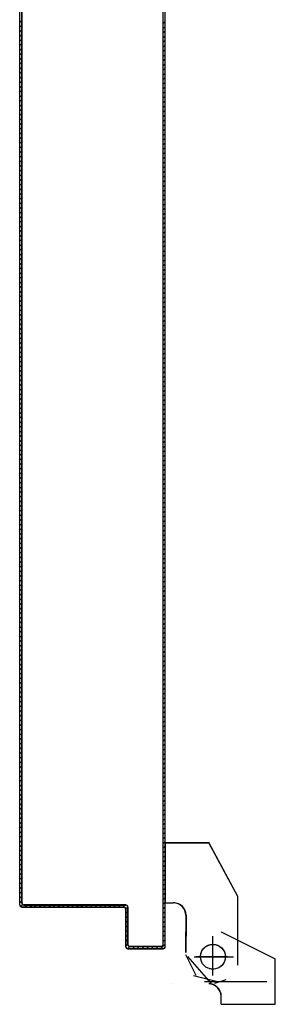
# Model space of a CAD drawing. Extents: x -2330 to 1370, y -1744 to 749.
# Drawn here: x 1182 to 1183, y -1722 to -1720 of the extents above; entities that cross this region are included whole.
import ezdxf

# ---------------------------------------------------------------- set-up
doc = ezdxf.new("R2010")
doc.units = 0
doc.header["$LTSCALE"] = 1.5
doc.header["$MEASUREMENT"] = 0
doc.linetypes.add('LINEA-PUNTO', pattern=[1, 0.5, -0.25, 0, -0.25])
doc.linetypes.add('TRATTEGGIATA', pattern=[0.2, 0.1, -0.1])
doc.layers.add('ANTIPANICO', color=10, linetype='CONTINUOUS')

msp = doc.modelspace()

# ---------------------------------------------------------------- linework, layer by layer
at = {"layer": 'ANTIPANICO'}
for p, q in [((1182.2783, -1721.8459, 1), (1182.2783, -1717.2514, 1)), ((1182.2828, -1721.8509, 1), (1182.2828, -1717.2464, 1)), ((1181.9328, -1721.4809, 1), (1181.9328, -1717.3464, 1)), ((1181.9378, -1717.3514, 1), (1181.9378, -1721.7459, 1)), ((1181.9333, -1721.4809, 1), (1181.9333, -1718.12, 1)), ((1181.9383, -1721.7459, 1), (1181.9383, -1718.12, 1)), ((1181.9378, -1721.7459, 1), (1181.9378, -1718.6226, 1)), ((1181.9333, -1719.6241, 1), (1181.9379, -1719.6195, 1)), ((1182.2828, -1719.6226, 1), (1182.2784, -1719.6271, 1)), ((1181.9379, -1719.6308, 1), (1181.9333, -1719.6354, 1)), ((1181.9333, -1719.6465, 1), (1181.9379, -1719.642, 1)), ((1182.2784, -1719.6382, 1), (1182.2828, -1719.6337, 1)), ((1182.2828, -1719.6451, 1), (1182.2784, -1719.6496, 1)), ((1181.9379, -1719.6533, 1), (1181.9333, -1719.6579, 1)), ((1181.9333, -1719.669, 1), (1181.9379, -1719.6644, 1)), ((1181.9379, -1719.6756, 1), (1181.9333, -1719.6801, 1)), ((1182.2784, -1719.6607, 1), (1182.2828, -1719.6562, 1)), ((1182.2828, -1719.6676, 1), (1182.2784, -1719.672, 1)), ((1181.9333, -1719.6915, 1), (1181.9379, -1719.6869, 1)), ((1181.9379, -1719.698, 1), (1181.9333, -1719.7026, 1)), ((1182.2828, -1719.6898, 1), (1182.2783, -1719.6944, 1)), ((1182.2784, -1719.6832, 1), (1182.2828, -1719.6787, 1)), ((1181.9333, -1719.714, 1), (1181.9379, -1719.7094, 1)), ((1181.9379, -1719.7205, 1), (1181.9333, -1719.7251, 1)), ((1182.2783, -1719.7057, 1), (1182.2827, -1719.7013, 1)), ((1182.2827, -1719.7124, 1), (1182.2783, -1719.7169, 1)), ((1182.2783, -1719.7282, 1), (1182.2827, -1719.7237, 1)), ((1181.9333, -1719.7364, 1), (1181.9379, -1719.7319, 1)), ((1181.9379, -1719.743, 1), (1181.9333, -1719.7476, 1)), ((1182.2827, -1719.7349, 1), (1182.2783, -1719.7393, 1)), ((1182.2783, -1719.7507, 1), (1182.2827, -1719.7462, 1)), ((1181.9333, -1719.7589, 1), (1181.9379, -1719.7543, 1)), ((1181.9379, -1719.7655, 1), (1181.9333, -1719.77, 1)), ((1182.2827, -1719.7573, 1), (1182.2783, -1719.7618, 1)), ((1182.2783, -1719.773, 1), (1182.2827, -1719.7685, 1)), ((1181.9333, -1719.7812, 1), (1181.9379, -1719.7766, 1)), ((1181.9379, -1719.7879, 1), (1181.9333, -1719.7925, 1)), ((1182.2827, -1719.7798, 1), (1182.2783, -1719.7843, 1)), ((1182.2783, -1719.7954, 1), (1182.2827, -1719.791, 1)), ((1181.9333, -1719.8037, 1), (1181.9379, -1719.7991, 1)), ((1181.9379, -1719.8104, 1), (1181.9333, -1719.815, 1)), ((1182.2827, -1719.8023, 1), (1182.2783, -1719.8068, 1)), ((1182.2783, -1719.8179, 1), (1182.2827, -1719.8134, 1)), ((1181.9333, -1719.8261, 1), (1181.9379, -1719.8216, 1)), ((1181.9379, -1719.8329, 1), (1181.9333, -1719.8375, 1)), ((1182.2827, -1719.8248, 1), (1182.2783, -1719.8292, 1)), ((1182.2783, -1719.8404, 1), (1182.2827, -1719.8359, 1)), ((1181.9333, -1719.8486, 1), (1181.9379, -1719.844, 1)), ((1181.9379, -1719.8552, 1), (1181.9333, -1719.8597, 1)), ((1182.2827, -1719.8472, 1), (1182.2783, -1719.8517, 1)), ((1182.2783, -1719.8629, 1), (1182.2827, -1719.8584, 1)), ((1181.9333, -1719.8711, 1), (1181.9379, -1719.8665, 1)), ((1181.9379, -1719.8776, 1), (1181.9333, -1719.8822, 1)), ((1181.9333, -1719.8935, 1), (1181.9379, -1719.889, 1)), ((1182.2828, -1719.8695, 1), (1182.2783, -1719.874, 1)), ((1182.2783, -1719.8853, 1), (1182.2828, -1719.8809, 1)), ((1181.9379, -1719.9001, 1), (1181.9333, -1719.9047, 1)), ((1181.9333, -1719.916, 1), (1181.9379, -1719.9114, 1)), ((1182.2828, -1719.892, 1), (1182.2783, -1719.8965, 1)), ((1182.2783, -1719.9078, 1), (1182.2828, -1719.9033, 1)), ((1181.9379, -1719.9226, 1), (1181.9333, -1719.9272, 1)), ((1181.9333, -1719.9383, 1), (1181.9379, -1719.9337, 1)), ((1182.2828, -1719.9145, 1), (1182.2783, -1719.9189, 1)), ((1182.2783, -1719.9303, 1), (1182.2828, -1719.9258, 1)), ((1182.2828, -1719.9369, 1), (1182.2783, -1719.9414, 1)), ((1181.9379, -1719.9451, 1), (1181.9333, -1719.9496, 1)), ((1181.9333, -1719.9608, 1), (1181.9379, -1719.9562, 1)), ((1182.2783, -1719.9525, 1), (1182.2828, -1719.9481, 1)), ((1182.2828, -1719.9594, 1), (1182.2783, -1719.9639, 1)), ((1181.9379, -1719.9675, 1), (1181.9333, -1719.9721, 1)), ((1181.9333, -1719.9832, 1), (1181.9379, -1719.9787, 1)), ((1182.2783, -1719.975, 1), (1182.2828, -1719.9705, 1)), ((1182.2828, -1719.9819, 1), (1182.2783, -1719.9864, 1)), ((1181.9379, -1719.99, 1), (1181.9333, -1719.9946, 1)), ((1181.9333, -1720.0057, 1), (1181.9379, -1720.0011, 1)), ((1182.2783, -1719.9975, 1), (1182.2828, -1719.993, 1)), ((1182.2828, -1720.0044, 1), (1182.2783, -1720.0088, 1)), ((1181.9379, -1720.0125, 1), (1181.9333, -1720.0171, 1)), ((1181.9333, -1720.0282, 1), (1181.9379, -1720.0236, 1)), ((1182.2783, -1720.02, 1), (1182.2828, -1720.0155, 1)), ((1182.2828, -1720.0268, 1), (1182.2783, -1720.0313, 1)), ((1181.9379, -1720.0348, 1), (1181.9333, -1720.0393, 1)), ((1181.9333, -1720.0507, 1), (1181.9379, -1720.0461, 1)), ((1182.2783, -1720.0424, 1), (1182.2828, -1720.038, 1)), ((1182.2828, -1720.0491, 1), (1182.2783, -1720.0536, 1)), ((1181.9379, -1720.0572, 1), (1181.9333, -1720.0618, 1)), ((1181.9333, -1720.0731, 1), (1181.9378, -1720.0687, 1)), ((1182.2783, -1720.0649, 1), (1182.2828, -1720.0604, 1)), ((1182.2828, -1720.0716, 1), (1182.2783, -1720.0761, 1)), ((1181.9378, -1720.0798, 1), (1181.9333, -1720.0843, 1)), ((1181.9333, -1720.0956, 1), (1181.9378, -1720.0911, 1)), ((1181.9378, -1720.1023, 1), (1181.9333, -1720.1067, 1)), ((1182.2783, -1720.0874, 1), (1182.2828, -1720.0829, 1)), ((1182.2828, -1720.0941, 1), (1182.2783, -1720.0985, 1)), ((1181.9333, -1720.1179, 1), (1181.9378, -1720.1134, 1)), ((1181.9378, -1720.1247, 1), (1181.9333, -1720.1292, 1)), ((1182.2783, -1720.1099, 1), (1182.2828, -1720.1054, 1)), ((1182.2828, -1720.1165, 1), (1182.2783, -1720.121, 1)), ((1181.9333, -1720.1404, 1), (1181.9378, -1720.1359, 1)), ((1181.9378, -1720.1472, 1), (1181.9333, -1720.1517, 1)), ((1182.2783, -1720.1321, 1), (1182.2828, -1720.1277, 1)), ((1182.2828, -1720.139, 1), (1182.2783, -1720.1435, 1)), ((1182.2783, -1720.1546, 1), (1182.2828, -1720.1501, 1)), ((1181.9333, -1720.1628, 1), (1181.9378, -1720.1584, 1)), ((1181.9378, -1720.1697, 1), (1181.9333, -1720.1742, 1)), ((1182.2828, -1720.1615, 1), (1182.2783, -1720.1659, 1)), ((1182.2783, -1720.1771, 1), (1182.2828, -1720.1726, 1)), ((1181.9333, -1720.1853, 1), (1181.9378, -1720.1808, 1)), ((1181.9378, -1720.1922, 1), (1181.9333, -1720.1966, 1)), ((1182.2828, -1720.1839, 1), (1182.2783, -1720.1884, 1)), ((1182.2783, -1720.1996, 1), (1182.2828, -1720.1951, 1)), ((1181.9333, -1720.2078, 1), (1181.9378, -1720.2033, 1)), ((1181.9378, -1720.2144, 1), (1181.9334, -1720.2189, 1)), ((1182.2828, -1720.2064, 1), (1182.2783, -1720.2109, 1)), ((1182.2783, -1720.222, 1), (1182.2828, -1720.2176, 1)), ((1181.9334, -1720.2303, 1), (1181.9378, -1720.2258, 1)), ((1181.9378, -1720.2369, 1), (1181.9334, -1720.2414, 1)), ((1182.2828, -1720.2287, 1), (1182.2783, -1720.2332, 1)), ((1182.2783, -1720.2445, 1), (1182.2828, -1720.24, 1)), ((1181.9334, -1720.2527, 1), (1181.9378, -1720.2482, 1)), ((1181.9378, -1720.2594, 1), (1181.9334, -1720.2639, 1)), ((1182.2828, -1720.2512, 1), (1182.2783, -1720.2556, 1)), ((1182.2783, -1720.267, 1), (1182.2828, -1720.2625, 1)), ((1181.9334, -1720.2752, 1), (1181.9378, -1720.2707, 1)), ((1181.9378, -1720.2819, 1), (1181.9334, -1720.2863, 1)), ((1181.9334, -1720.2975, 1), (1181.9378, -1720.293, 1)), ((1182.2828, -1720.2736, 1), (1182.2783, -1720.2781, 1)), ((1182.2783, -1720.2895, 1), (1182.2828, -1720.285, 1)), ((1181.9378, -1720.3043, 1), (1181.9334, -1720.3088, 1)), ((1181.9334, -1720.3199, 1), (1181.9378, -1720.3155, 1)), ((1182.2828, -1720.2961, 1), (1182.2783, -1720.3006, 1)), ((1182.2783, -1720.3117, 1), (1182.2828, -1720.3073, 1)), ((1181.9378, -1720.3268, 1), (1181.9334, -1720.3313, 1)), ((1181.9334, -1720.3424, 1), (1181.9378, -1720.3379, 1)), ((1182.2828, -1720.3186, 1), (1182.2783, -1720.3231, 1)), ((1182.2783, -1720.3342, 1), (1182.2828, -1720.3297, 1)), ((1181.9378, -1720.3493, 1), (1181.9334, -1720.3538, 1)), ((1181.9334, -1720.3649, 1), (1181.9378, -1720.3604, 1)), ((1182.2828, -1720.3411, 1), (1182.2783, -1720.3455, 1)), ((1182.2783, -1720.3567, 1), (1182.2828, -1720.3522, 1)), ((1182.2828, -1720.3635, 1), (1182.2783, -1720.368, 1)), ((1181.9378, -1720.3718, 1), (1181.9334, -1720.3762, 1)), ((1181.9334, -1720.3874, 1), (1181.9378, -1720.3829, 1)), ((1182.2783, -1720.3791, 1), (1182.2828, -1720.3747, 1)), ((1182.2828, -1720.386, 1), (1182.2783, -1720.3905, 1)), ((1181.9378, -1720.394, 1), (1181.9334, -1720.3985, 1)), ((1181.9334, -1720.4098, 1), (1181.9378, -1720.4054, 1)), ((1182.2828, -1720.4083, 1), (1182.2782, -1720.4129, 1)), ((1182.2783, -1720.4016, 1), (1182.2828, -1720.3971, 1)), ((1181.9378, -1720.4165, 1), (1181.9334, -1720.421, 1)), ((1181.9334, -1720.4323, 1), (1181.9378, -1720.4278, 1)), ((1182.2782, -1720.4242, 1), (1182.2827, -1720.4197, 1)), ((1182.2827, -1720.4309, 1), (1182.2782, -1720.4353, 1)), ((1181.9378, -1720.439, 1), (1181.9334, -1720.4434, 1)), ((1181.9334, -1720.4548, 1), (1181.9378, -1720.4503, 1)), ((1182.2782, -1720.4467, 1), (1182.2827, -1720.4422, 1)), ((1182.2827, -1720.4533, 1), (1182.2782, -1720.4578, 1)), ((1181.9379, -1720.4614, 1), (1181.9334, -1720.4659, 1)), ((1181.9334, -1720.4771, 1), (1181.9379, -1720.4726, 1)), ((1182.2782, -1720.4691, 1), (1182.2827, -1720.4647, 1)), ((1182.2827, -1720.4758, 1), (1182.2782, -1720.4803, 1)), ((1181.9333, -1720.4996, 1), (1181.9379, -1720.4951, 1)), ((1181.9379, -1720.5064, 1), (1181.9333, -1720.511, 1)), ((1181.9379, -1720.4839, 1), (1181.9334, -1720.4884, 1)), ((1182.2782, -1720.4914, 1), (1182.2827, -1720.4869, 1)), ((1182.2827, -1720.4983, 1), (1182.2782, -1720.5028, 1)), ((1181.9333, -1720.5221, 1), (1181.9379, -1720.5175, 1)), ((1181.9379, -1720.5289, 1), (1181.9333, -1720.5334, 1)), ((1182.2782, -1720.5139, 1), (1182.2827, -1720.5094, 1)), ((1182.2827, -1720.5208, 1), (1182.2782, -1720.5252, 1)), ((1181.9333, -1720.5446, 1), (1181.9379, -1720.54, 1)), ((1181.9379, -1720.5513, 1), (1181.9333, -1720.5559, 1)), ((1182.2782, -1720.5364, 1), (1182.2827, -1720.5319, 1)), ((1182.2827, -1720.5432, 1), (1182.2782, -1720.5477, 1)), ((1181.9333, -1720.5671, 1), (1181.9379, -1720.5625, 1)), ((1181.9379, -1720.5736, 1), (1181.9333, -1720.5782, 1)), ((1182.2782, -1720.5588, 1), (1182.2827, -1720.5544, 1)), ((1182.2827, -1720.5655, 1), (1182.2782, -1720.57, 1)), ((1182.2783, -1720.5813, 1), (1182.2827, -1720.5768, 1)), ((1181.9333, -1720.5895, 1), (1181.9379, -1720.585, 1)), ((1181.9379, -1720.5961, 1), (1181.9333, -1720.6007, 1)), ((1182.2827, -1720.588, 1), (1182.2783, -1720.5924, 1)), ((1182.2783, -1720.6038, 1), (1182.2827, -1720.5993, 1)), ((1181.9333, -1720.612, 1), (1181.9379, -1720.6074, 1)), ((1181.9379, -1720.6186, 1), (1181.9333, -1720.6231, 1)), ((1182.2827, -1720.6104, 1), (1182.2783, -1720.6149, 1)), ((1182.2783, -1720.6263, 1), (1182.2827, -1720.6218, 1)), ((1181.9333, -1720.6345, 1), (1181.9379, -1720.6299, 1)), ((1181.9379, -1720.641, 1), (1181.9333, -1720.6456, 1)), ((1182.2827, -1720.6329, 1), (1182.2783, -1720.6374, 1)), ((1182.2783, -1720.6487, 1), (1182.2827, -1720.6443, 1)), ((1181.9333, -1720.6567, 1), (1181.9379, -1720.6522, 1)), ((1181.9379, -1720.6635, 1), (1181.9333, -1720.6681, 1)), ((1182.2827, -1720.6554, 1), (1182.2783, -1720.6599, 1)), ((1182.2783, -1720.671, 1), (1182.2827, -1720.6665, 1)), ((1181.9333, -1720.6792, 1), (1181.9379, -1720.6746, 1)), ((1181.9379, -1720.686, 1), (1181.9333, -1720.6906, 1)), ((1182.2827, -1720.6779, 1), (1182.2783, -1720.6823, 1)), ((1182.2783, -1720.6935, 1), (1182.2827, -1720.689, 1)), ((1181.9333, -1720.7017, 1), (1181.9379, -1720.6971, 1)), ((1181.9379, -1720.7085, 1), (1181.9333, -1720.713, 1)), ((1181.9333, -1720.7242, 1), (1181.9379, -1720.7196, 1)), ((1182.2827, -1720.7003, 1), (1182.2783, -1720.7048, 1)), ((1182.2783, -1720.716, 1), (1182.2827, -1720.7115, 1)), ((1181.9379, -1720.7309, 1), (1181.9333, -1720.7355, 1)), ((1181.9333, -1720.7466, 1), (1181.9379, -1720.7421, 1)), ((1182.2827, -1720.7228, 1), (1182.2783, -1720.7273, 1)), ((1182.2783, -1720.7384, 1), (1182.2827, -1720.7339, 1)), ((1181.9379, -1720.7532, 1), (1181.9333, -1720.7578, 1)), ((1181.9333, -1720.7691, 1), (1181.9379, -1720.7645, 1)), ((1182.2827, -1720.7451, 1), (1182.2783, -1720.7496, 1)), ((1182.2783, -1720.7609, 1), (1182.2827, -1720.7564, 1)), ((1182.2827, -1720.7676, 1), (1182.2783, -1720.772, 1)), ((1181.9379, -1720.7757, 1), (1181.9333, -1720.7803, 1)), ((1181.9333, -1720.7916, 1), (1181.9379, -1720.787, 1)), ((1182.2783, -1720.7834, 1), (1182.2827, -1720.7789, 1)), ((1182.2827, -1720.79, 1), (1182.2783, -1720.7945, 1)), ((1181.9379, -1720.7982, 1), (1181.9333, -1720.8027, 1)), ((1181.9333, -1720.8141, 1), (1181.9379, -1720.8095, 1)), ((1182.2783, -1720.8058, 1), (1182.2827, -1720.8014, 1)), ((1182.2827, -1720.8125, 1), (1182.2783, -1720.817, 1)), ((1181.9379, -1720.8206, 1), (1181.9333, -1720.8252, 1)), ((1181.9333, -1720.8363, 1), (1181.9379, -1720.8318, 1)), ((1182.2783, -1720.8283, 1), (1182.2827, -1720.8238, 1)), ((1182.2827, -1720.835, 1), (1182.2783, -1720.8395, 1)), ((1181.9379, -1720.8431, 1), (1181.9333, -1720.8477, 1)), ((1181.9333, -1720.8588, 1), (1181.9379, -1720.8542, 1)), ((1182.2783, -1720.8506, 1), (1182.2828, -1720.8461, 1)), ((1182.2828, -1720.8575, 1), (1182.2783, -1720.8619, 1)), ((1181.9379, -1720.8656, 1), (1181.9333, -1720.8701, 1)), ((1181.9333, -1720.8813, 1), (1181.9379, -1720.8767, 1)), ((1182.2783, -1720.8731, 1), (1182.2828, -1720.8686, 1)), ((1182.2828, -1720.8799, 1), (1182.2783, -1720.8844, 1)), ((1181.9379, -1720.888, 1), (1181.9333, -1720.8926, 1)), ((1181.9333, -1720.9038, 1), (1181.9379, -1720.8992, 1)), ((1182.2783, -1720.8955, 1), (1182.2828, -1720.8911, 1)), ((1182.2828, -1720.9024, 1), (1182.2783, -1720.9069, 1)), ((1181.9378, -1720.9104, 1), (1181.9333, -1720.9149, 1)), ((1181.9333, -1720.9262, 1), (1181.9378, -1720.9218, 1)), ((1181.9378, -1720.9329, 1), (1181.9333, -1720.9374, 1)), ((1182.2783, -1720.918, 1), (1182.2828, -1720.9135, 1)), ((1182.2828, -1720.9247, 1), (1182.2783, -1720.9292, 1)), ((1181.9333, -1720.9487, 1), (1181.9378, -1720.9442, 1)), ((1181.9378, -1720.9554, 1), (1181.9333, -1720.9598, 1)), ((1182.2783, -1720.9405, 1), (1182.2828, -1720.936, 1)), ((1182.2828, -1720.9471, 1), (1182.2783, -1720.9516, 1)), ((1181.9333, -1720.9712, 1), (1181.9378, -1720.9667, 1)), ((1181.9378, -1720.9778, 1), (1181.9333, -1720.9823, 1)), ((1182.2783, -1720.963, 1), (1182.2828, -1720.9585, 1)), ((1182.2828, -1720.9696, 1), (1182.2783, -1720.9741, 1)), ((1182.2783, -1720.9854, 1), (1182.2828, -1720.981, 1)), ((1181.9333, -1720.9937, 1), (1181.9378, -1720.9892, 1)), ((1181.9378, -1721.0003, 1), (1181.9333, -1721.0048, 1)), ((1182.2828, -1720.9921, 1), (1182.2783, -1720.9966, 1)), ((1182.2783, -1721.0079, 1), (1182.2828, -1721.0034, 1)), ((1181.9333, -1721.0159, 1), (1181.9378, -1721.0115, 1)), ((1181.9378, -1721.0228, 1), (1181.9333, -1721.0273, 1)), ((1182.2828, -1721.0146, 1), (1182.2783, -1721.019, 1)), ((1182.2783, -1721.0302, 1), (1182.2828, -1721.0257, 1)), ((1181.9333, -1721.0384, 1), (1181.9378, -1721.0339, 1)), ((1181.9378, -1721.0453, 1), (1181.9333, -1721.0497, 1)), ((1182.2828, -1721.037, 1), (1182.2783, -1721.0415, 1)), ((1182.2783, -1721.0527, 1), (1182.2828, -1721.0482, 1)), ((1181.9333, -1721.0609, 1), (1181.9378, -1721.0564, 1)), ((1181.9378, -1721.0677, 1), (1181.9333, -1721.0722, 1)), ((1182.2828, -1721.0595, 1), (1182.2783, -1721.064, 1)), ((1182.2783, -1721.0751, 1), (1182.2828, -1721.0707, 1)), ((1181.9333, -1721.0833, 1), (1181.9378, -1721.0789, 1)), ((1181.9378, -1721.09, 1), (1181.9333, -1721.0945, 1)), ((1182.2828, -1721.082, 1), (1182.2783, -1721.0865, 1)), ((1182.2783, -1721.0976, 1), (1182.2828, -1721.0931, 1)), ((1181.9333, -1721.1058, 1), (1181.9378, -1721.1013, 1)), ((1181.9378, -1721.1125, 1), (1181.9333, -1721.117, 1)), ((1182.2828, -1721.1043, 1), (1182.2783, -1721.1087, 1)), ((1182.2783, -1721.1201, 1), (1182.2828, -1721.1156, 1)), ((1181.9333, -1721.1283, 1), (1181.9378, -1721.1238, 1)), ((1181.9378, -1721.135, 1), (1181.9333, -1721.1394, 1)), ((1181.9333, -1721.1508, 1), (1181.9378, -1721.1463, 1)), ((1182.2828, -1721.1267, 1), (1182.2782, -1721.1313, 1)), ((1182.2782, -1721.1426, 1), (1182.2827, -1721.1382, 1)), ((1181.9378, -1721.1574, 1), (1181.9333, -1721.1619, 1)), ((1181.9333, -1721.1732, 1), (1181.9378, -1721.1688, 1)), ((1182.2827, -1721.1493, 1), (1182.2782, -1721.1538, 1)), ((1182.2782, -1721.1651, 1), (1182.2827, -1721.1606, 1)), ((1181.9378, -1721.1799, 1), (1181.9333, -1721.1844, 1)), ((1181.9334, -1721.1955, 1), (1181.9378, -1721.191, 1)), ((1182.2827, -1721.1718, 1), (1182.2782, -1721.1763, 1)), ((1182.2782, -1721.1876, 1), (1182.2827, -1721.1831, 1)), ((1182.2827, -1721.1943, 1), (1182.2782, -1721.1987, 1)), ((1181.9378, -1721.2024, 1), (1181.9334, -1721.2069, 1)), ((1181.9334, -1721.218, 1), (1181.9378, -1721.2135, 1)), ((1182.2782, -1721.2099, 1), (1182.2827, -1721.2054, 1)), ((1182.2827, -1721.2167, 1), (1182.2782, -1721.2212, 1)), ((1181.9378, -1721.2249, 1), (1181.9334, -1721.2293, 1)), ((1181.9334, -1721.2405, 1), (1181.9378, -1721.236, 1)), ((1182.2782, -1721.2323, 1), (1182.2827, -1721.2279, 1)), ((1182.2827, -1721.2392, 1), (1182.2782, -1721.2437, 1)), ((1181.9378, -1721.2473, 1), (1181.9334, -1721.2518, 1)), ((1181.9334, -1721.2629, 1), (1181.9378, -1721.2585, 1)), ((1182.2782, -1721.2548, 1), (1182.2827, -1721.2503, 1)), ((1182.2827, -1721.2617, 1), (1182.2782, -1721.2662, 1)), ((1181.9378, -1721.2696, 1), (1181.9334, -1721.2741, 1)), ((1181.9334, -1721.2854, 1), (1181.9378, -1721.2809, 1)), ((1182.2782, -1721.2773, 1), (1182.2827, -1721.2728, 1)), ((1182.2827, -1721.284, 1), (1182.2782, -1721.2884, 1)), ((1181.9378, -1721.2921, 1), (1181.9334, -1721.2965, 1)), ((1181.9334, -1721.3079, 1), (1181.9378, -1721.3034, 1)), ((1182.2782, -1721.2998, 1), (1182.2827, -1721.2953, 1)), ((1182.2827, -1721.3064, 1), (1182.2782, -1721.3109, 1)), ((1181.9378, -1721.3145, 1), (1181.9334, -1721.319, 1)), ((1182.2782, -1721.3222, 1), (1182.2827, -1721.3178, 1)), ((1182.2827, -1721.3289, 1), (1182.2782, -1721.3334, 1)), ((1181.9378, -1721.3595, 1), (1181.9334, -1721.364, 1)), ((1182.2782, -1721.3447, 1), (1182.2827, -1721.3402, 1)), ((1182.2827, -1721.3514, 1), (1182.2782, -1721.3558, 1)), ((1181.9334, -1721.3751, 1), (1181.9378, -1721.3706, 1)), ((1181.9378, -1721.382, 1), (1181.9334, -1721.3864, 1)), ((1182.2782, -1721.3672, 1), (1182.2827, -1721.3627, 1)), ((1182.2827, -1721.3738, 1), (1182.2782, -1721.3783, 1)), ((1181.9334, -1721.3976, 1), (1181.9378, -1721.3931, 1)), ((1181.9378, -1721.4044, 1), (1181.9334, -1721.4089, 1)), ((1182.2782, -1721.3895, 1), (1182.2827, -1721.385, 1)), ((1182.2827, -1721.3963, 1), (1182.2782, -1721.4008, 1)), ((1182.2782, -1721.4119, 1), (1182.2827, -1721.4075, 1)), ((1181.9334, -1721.4201, 1), (1181.9378, -1721.4156, 1)), ((1181.9378, -1721.4269, 1), (1181.9334, -1721.4314, 1)), ((1182.2827, -1721.4188, 1), (1182.2782, -1721.4233, 1)), ((1182.2782, -1721.4344, 1), (1182.2827, -1721.4299, 1)), ((1181.9334, -1721.4425, 1), (1181.9379, -1721.4381, 1)), ((1181.9379, -1721.4492, 1), (1181.9334, -1721.4537, 1)), ((1182.2827, -1721.4413, 1), (1182.2782, -1721.4457, 1)), ((1182.2782, -1721.4569, 1), (1182.2827, -1721.4524, 1)), ((1181.9334, -1721.465, 1), (1181.9379, -1721.4605, 1)), ((1181.9379, -1721.4717, 1), (1181.9334, -1721.4761, 1)), ((1182.2827, -1721.4635, 1), (1182.2782, -1721.468, 1)), ((1182.2782, -1721.4794, 1), (1182.2827, -1721.4749, 1)), ((1181.9328, -1721.7509, 1), (1181.9328, -1721.4809, 1)), ((1181.9333, -1721.4809, 1), (1181.9328, -1721.4809, 1)), ((1181.9333, -1721.4809, 1), (1181.9328, -1721.4809, 1)), ((1181.9333, -1721.7509, 1), (1181.9333, -1721.4809, 1)), ((1181.9333, -1721.4876, 1), (1181.9379, -1721.483, 1)), ((1181.9379, -1721.4941, 1), (1181.9333, -1721.4987, 1)), ((1182.2827, -1721.486, 1), (1182.2782, -1721.4905, 1)), ((1182.2782, -1721.5018, 1), (1182.2827, -1721.4974, 1)), ((1181.9333, -1721.51, 1), (1181.9379, -1721.5055, 1)), ((1181.9379, -1721.5166, 1), (1181.9333, -1721.5212, 1)), ((1182.2827, -1721.5085, 1), (1182.2782, -1721.513, 1)), ((1182.2782, -1721.5243, 1), (1182.2827, -1721.5198, 1)), ((1181.9333, -1721.5325, 1), (1181.9379, -1721.5279, 1)), ((1181.9379, -1721.5391, 1), (1181.9333, -1721.5437, 1)), ((1181.9333, -1721.5548, 1), (1181.9379, -1721.5502, 1)), ((1182.2827, -1721.531, 1), (1182.2782, -1721.5354, 1)), ((1182.2782, -1721.5468, 1), (1182.2827, -1721.5423, 1)), ((1181.9379, -1721.5616, 1), (1181.9333, -1721.5661, 1)), ((1181.9333, -1721.5773, 1), (1181.9379, -1721.5727, 1)), ((1182.2827, -1721.5534, 1), (1182.2783, -1721.5579, 1)), ((1182.2783, -1721.569, 1), (1182.2827, -1721.5646, 1)), ((1181.9379, -1721.584, 1), (1181.9333, -1721.5886, 1)), ((1181.9333, -1721.5997, 1), (1181.9379, -1721.5952, 1)), ((1182.2827, -1721.5759, 1), (1182.2783, -1721.5804, 1)), ((1182.2783, -1721.5915, 1), (1182.2827, -1721.587, 1)), ((1181.9379, -1721.6065, 1), (1181.9333, -1721.6111, 1)), ((1181.9333, -1721.6222, 1), (1181.9379, -1721.6176, 1)), ((1182.2827, -1721.5984, 1), (1182.2783, -1721.6029, 1)), ((1182.2783, -1721.614, 1), (1182.2827, -1721.6095, 1)), ((1182.2827, -1721.6209, 1), (1182.2783, -1721.6253, 1)), ((1181.9379, -1721.6288, 1), (1181.9333, -1721.6334, 1)), ((1181.9333, -1721.6447, 1), (1181.9379, -1721.6401, 1)), ((1182.2783, -1721.6365, 1), (1182.2827, -1721.632, 1)), ((1182.2827, -1721.6431, 1), (1182.2783, -1721.6476, 1)), ((1181.9379, -1721.6513, 1), (1181.9333, -1721.6558, 1)), ((1181.9333, -1721.6672, 1), (1181.9379, -1721.6626, 1)), ((1182.2783, -1721.6589, 1), (1182.2827, -1721.6545, 1)), ((1182.2827, -1721.6656, 1), (1182.2783, -1721.6701, 1)), ((1181.9379, -1721.6737, 1), (1181.9333, -1721.6783, 1)), ((1181.9333, -1721.6896, 1), (1181.9379, -1721.6851, 1)), ((1182.2783, -1721.6814, 1), (1182.2827, -1721.6769, 1)), ((1182.2827, -1721.6881, 1), (1182.2783, -1721.6926, 1)), ((1181.9379, -1721.6962, 1), (1181.9333, -1721.7008, 1)), ((1181.9333, -1721.7121, 1), (1181.9379, -1721.7075, 1)), ((1182.2783, -1721.7039, 1), (1182.2827, -1721.6994, 1)), ((1182.2827, -1721.7106, 1), (1182.2783, -1721.715, 1)), ((1181.9379, -1721.7187, 1), (1181.9333, -1721.7232, 1)), ((1181.9333, -1721.7344, 1), (1181.9379, -1721.7298, 1)), ((1182.2783, -1721.7262, 1), (1182.2827, -1721.7217, 1)), ((1182.2827, -1721.733, 1), (1182.2783, -1721.7375, 1)), ((1181.9333, -1721.7509, 1), (1181.9328, -1721.7509, 1)), ((1181.9328, -1721.7509, 1), (1181.9333, -1721.7509, 1)), ((1181.9379, -1721.7411, 1), (1181.9333, -1721.7457, 1)), ((1181.9354, -1721.7548, 1), (1181.9401, -1721.7501, 1)), ((1181.9378, -1721.7459, 1), (1181.9383, -1721.7459, 1)), ((1181.9383, -1721.7459, 1), (1181.9378, -1721.7459, 1)), ((1181.9381, -1721.7562, 1), (1181.9381, -1721.7557, 1)), ((1181.9381, -1721.7562, 1), (1181.9381, -1721.7557, 1)), ((1181.9381, -1721.7557, 1), (1182.1831, -1721.7557, 1)), ((1181.9381, -1721.7562, 1), (1182.1831, -1721.7562, 1)), ((1181.9431, -1721.7507, 1), (1181.9431, -1721.7512, 1)), ((1181.9431, -1721.7512, 1), (1181.9431, -1721.7507, 1)), ((1182.1881, -1721.7507, 1), (1181.9431, -1721.7507, 1)), ((1181.9431, -1721.7512, 1), (1182.1881, -1721.7512, 1)), ((1182.1881, -1721.7512, 1), (1181.9431, -1721.7512, 1)), ((1181.9505, -1721.751, 1), (1181.9459, -1721.7556, 1)), ((1181.9571, -1721.7556, 1), (1181.9617, -1721.751, 1)), ((1181.973, -1721.751, 1), (1181.9684, -1721.7556, 1)), ((1181.9796, -1721.7556, 1), (1181.9841, -1721.751, 1)), ((1181.9953, -1721.751, 1), (1181.9907, -1721.7556, 1)), ((1182.002, -1721.7556, 1), (1182.0066, -1721.751, 1)), ((1182.0177, -1721.751, 1), (1182.0132, -1721.7556, 1)), ((1182.0245, -1721.7556, 1), (1182.0291, -1721.751, 1)), ((1182.0402, -1721.751, 1), (1182.0356, -1721.7556, 1)), ((1182.047, -1721.7556, 1), (1182.0515, -1721.751, 1)), ((1182.0627, -1721.751, 1), (1182.0581, -1721.7556, 1)), ((1182.0694, -1721.7556, 1), (1182.074, -1721.751, 1)), ((1182.0852, -1721.751, 1), (1182.0806, -1721.7556, 1)), ((1182.0917, -1721.7556, 1), (1182.0963, -1721.751, 1)), ((1182.1076, -1721.751, 1), (1182.1031, -1721.7556, 1)), ((1182.1142, -1721.7556, 1), (1182.1188, -1721.751, 1)), ((1182.1301, -1721.751, 1), (1182.1255, -1721.7556, 1)), ((1182.1367, -1721.7556, 1), (1182.1412, -1721.751, 1)), ((1182.1526, -1721.751, 1), (1182.148, -1721.7556, 1)), ((1182.1591, -1721.7556, 1), (1182.1637, -1721.751, 1)), ((1182.1749, -1721.751, 1), (1182.1703, -1721.7556, 1)), ((1182.1816, -1721.7556, 1), (1182.1862, -1721.751, 1)), ((1182.1831, -1721.7562, 1), (1182.1831, -1721.7557, 1)), ((1182.1831, -1721.7557, 1), (1182.1831, -1721.7562, 1)), ((1182.1878, -1721.7609, 1), (1182.1883, -1721.7609, 1)), ((1182.1883, -1721.7609, 1), (1182.1878, -1721.7609, 1)), ((1182.1878, -1721.7609, 1), (1182.1878, -1721.8509, 1)), ((1182.1881, -1721.7507, 1), (1182.1881, -1721.7512, 1)), ((1182.1881, -1721.7507, 1), (1182.1881, -1721.7512, 1)), ((1182.1928, -1721.7556, 1), (1182.1882, -1721.7602, 1)), ((1182.1883, -1721.7609, 1), (1182.1883, -1721.8509, 1)), ((1182.1928, -1721.7559, 1), (1182.1928, -1721.8459, 1)), ((1182.1933, -1721.7559, 1), (1182.1928, -1721.7559, 1)), ((1182.1933, -1721.7559, 1), (1182.1928, -1721.7559, 1)), ((1182.1928, -1721.8459, 1), (1182.1928, -1721.7559, 1)), ((1182.1933, -1721.8459, 1), (1182.1933, -1721.7559, 1)), ((1182.2783, -1721.7486, 1), (1182.2827, -1721.7442, 1)), ((1182.2827, -1721.7555, 1), (1182.2783, -1721.76, 1)), ((1182.1883, -1721.7714, 1), (1182.1928, -1721.7669, 1)), ((1182.1928, -1721.7781, 1), (1182.1883, -1721.7825, 1)), ((1182.2783, -1721.7711, 1), (1182.2827, -1721.7666, 1)), ((1182.2827, -1721.778, 1), (1182.2783, -1721.7824, 1)), ((1182.1883, -1721.7939, 1), (1182.1928, -1721.7894, 1)), ((1182.1928, -1721.8005, 1), (1182.1883, -1721.805, 1)), ((1182.1883, -1721.8161, 1), (1182.1928, -1721.8117, 1)), ((1182.2783, -1721.7936, 1), (1182.2827, -1721.7891, 1)), ((1182.2827, -1721.8004, 1), (1182.2783, -1721.8049, 1)), ((1182.2783, -1721.8161, 1), (1182.2827, -1721.8116, 1)), ((1182.1928, -1721.823, 1), (1182.1883, -1721.8275, 1)), ((1182.1883, -1721.8386, 1), (1182.1928, -1721.8341, 1)), ((1182.2828, -1721.8227, 1), (1182.2783, -1721.8272, 1)), ((1182.2783, -1721.8385, 1), (1182.2828, -1721.8341, 1)), ((1182.1878, -1721.8509, 1), (1182.1883, -1721.8509, 1)), ((1182.1878, -1721.8509, 1), (1182.1883, -1721.8509, 1)), ((1182.1928, -1721.8455, 1), (1182.1883, -1721.85, 1)), ((1182.1928, -1721.8459, 1), (1182.1933, -1721.8459, 1)), ((1182.1933, -1721.8459, 1), (1182.1928, -1721.8459, 1)), ((1182.1931, -1721.8562, 1), (1182.1931, -1721.8557, 1)), ((1182.1931, -1721.8557, 1), (1182.2781, -1721.8557, 1)), ((1182.1931, -1721.8562, 1), (1182.1931, -1721.8557, 1)), ((1182.1931, -1721.8562, 1), (1182.2781, -1721.8562, 1)), ((1182.1939, -1721.8555, 1), (1182.1983, -1721.8511, 1)), ((1182.1981, -1721.8512, 1), (1182.1981, -1721.8507, 1)), ((1182.2731, -1721.8507, 1), (1182.1981, -1721.8507, 1)), ((1182.1981, -1721.8507, 1), (1182.1981, -1721.8512, 1)), ((1182.1981, -1721.8512, 1), (1182.2731, -1721.8512, 1)), ((1182.2731, -1721.8512, 1), (1182.1981, -1721.8512, 1)), ((1182.2097, -1721.8511, 1), (1182.2052, -1721.8555, 1)), ((1182.2163, -1721.8555, 1), (1182.2208, -1721.8511, 1)), ((1182.2321, -1721.8511, 1), (1182.2277, -1721.8555, 1)), ((1182.2388, -1721.8555, 1), (1182.2433, -1721.8511, 1)), ((1182.2544, -1721.8511, 1), (1182.2499, -1721.8555, 1)), ((1182.2613, -1721.8555, 1), (1182.2658, -1721.8511, 1)), ((1182.2828, -1721.8452, 1), (1182.2724, -1721.8555, 1)), ((1182.2731, -1721.8512, 1), (1182.2731, -1721.8507, 1)), ((1182.2731, -1721.8507, 1), (1182.2731, -1721.8512, 1)), ((1182.2783, -1721.8459, 1), (1182.2778, -1721.8459, 1)), ((1182.2778, -1721.8459, 1), (1182.2783, -1721.8459, 1)), ((1182.2781, -1721.8562, 1), (1182.2781, -1721.8557, 1)), ((1182.2781, -1721.8562, 1), (1182.2781, -1721.8557, 1)), ((1182.2833, -1721.8509, 1), (1182.2828, -1721.8509, 1)), ((1182.2833, -1721.8509, 1), (1182.2828, -1721.8509, 1))]:
    msp.add_line(p, q, dxfattribs=at)
at = {"layer": 'ANTIPANICO', "linetype": 'Continuous'}
for p, q in [((1181.9334, -1721.3304, 1), (1181.9378, -1721.3259, 1)), ((1181.9378, -1721.337, 1), (1181.9334, -1721.3415, 1)), ((1181.9334, -1721.3528, 1), (1181.9378, -1721.3484, 1)), ((1182.2833, -1721.7458, 1), (1182.2833, -1721.6008, 1)), ((1182.2838, -1721.6008, 1), (1182.2833, -1721.6008, 1)), ((1182.2835, -1721.601, 1), (1182.2835, -1721.6005, 1)), ((1182.2835, -1721.6005, 1), (1182.388, -1721.6005, 1)), ((1182.2835, -1721.601, 1), (1182.388, -1721.601, 1)), ((1182.2838, -1721.7458, 1), (1182.2838, -1721.6008, 1)), ((1182.3881, -1721.6007, 1), (1182.3877, -1721.6009, 1)), ((1182.3879, -1721.6011, 1), (1182.3879, -1721.6006, 1)), ((1182.4582, -1721.7306, 1), (1182.3882, -1721.6006, 1)), ((1182.4582, -1721.8958, 1), (1182.4582, -1721.7308, 1)), ((1182.2838, -1721.7458, 1), (1182.2833, -1721.7458, 1)), ((1182.2835, -1721.746, 1), (1182.2835, -1721.7455, 1)), ((1182.2835, -1721.7455, 1), (1182.303, -1721.7455, 1)), ((1182.2835, -1721.746, 1), (1182.303, -1721.746, 1)), ((1182.303, -1721.746, 1), (1182.303, -1721.7455, 1)), ((1182.303, -1721.7455, 1), (1182.303, -1721.746, 1)), ((1182.3327, -1721.7758, 1), (1182.3327, -1721.8258, 1)), ((1182.3332, -1721.7758, 1), (1182.3332, -1721.8258, 1)), ((1182.458, -1721.8109, 1), (1182.458, -1721.8104, 1)), ((1182.3326, -1721.8258, 1), (1182.3331, -1721.8258, 1)), ((1182.3327, -1721.8658, 1), (1182.3327, -1721.8158, 1)), ((1182.3332, -1721.8658, 1), (1182.3332, -1721.8158, 1)), ((1182.4178, -1721.816, 1), (1182.418, -1721.8156, 1)), ((1182.4178, -1721.816, 1), (1182.5478, -1721.881, 1)), ((1182.4179, -1721.8156, 1), (1182.4179, -1721.8161, 1)), ((1182.418, -1721.8156, 1), (1182.548, -1721.8806, 1)), ((1182.358, -1721.9208, 1), (1182.333, -1721.8708, 1)), ((1182.3937, -1721.9391, 1), (1182.3377, -1721.8751, 1)), ((1182.5481, -1721.8808, 1), (1182.5476, -1721.8808, 1)), ((1182.5476, -1721.9903, 1), (1182.5476, -1721.8808, 1)), ((1182.5478, -1721.881, 1), (1182.548, -1721.8806, 1)), ((1182.5481, -1721.9903, 1), (1182.5481, -1721.8808, 1)), ((1182.2979, -1721.9406, 1), (1182.2979, -1721.9411, 1)), ((1182.2979, -1721.9411, 1), (1182.2979, -1721.9406, 1)), ((1182.3879, -1721.9406, 1), (1182.3879, -1721.9411, 1)), ((1182.3879, -1721.9406, 1), (1182.3879, -1721.9411, 1)), ((1182.4181, -1721.9708, 1), (1182.4176, -1721.9708, 1)), ((1182.4176, -1721.9903, 1), (1182.4176, -1721.9708, 1)), ((1182.4181, -1721.9708, 1), (1182.4176, -1721.9708, 1)), ((1182.4181, -1721.9903, 1), (1182.4181, -1721.9708, 1)), ((1182.4181, -1721.9903, 1), (1182.4176, -1721.9903, 1)), ((1182.4179, -1721.9903, 1), (1182.5479, -1721.9903, 1)), ((1182.5481, -1721.9903, 1), (1182.5476, -1721.9903, 1))]:
    msp.add_line(p, q, dxfattribs=at)
at = {"layer": 'ANTIPANICO', "linetype": 'TRATTEGGIATA'}
for p, q in [((1182.2837, -1721.7458, 1), (1182.2837, -1721.6008, 1)), ((1182.2837, -1721.6008, 1), (1182.3881, -1721.6008, 1)), ((1182.4581, -1721.7308, 1), (1182.3881, -1721.6008, 1)), ((1182.2837, -1721.7458, 1), (1182.3031, -1721.7458, 1)), ((1182.3331, -1721.7758, 1), (1182.3331, -1721.8258, 1)), ((1182.3331, -1721.8658, 1), (1182.3331, -1721.8158, 1)), ((1182.3979, -1721.9107, 1), (1182.3979, -1721.8357, 1)), ((1182.3529, -1721.8757, 1), (1182.4479, -1721.8757, 1)), ((1182.4055, -1721.9356, 1), (1182.3514, -1721.9214, 1)), ((1182.4022, -1721.9393, 1), (1182.43, -1721.9304, 1)), ((1182.3779, -1721.9357, 1), (1182.5429, -1721.9357, 1))]:
    msp.add_line(p, q, dxfattribs=at)
at = {"layer": 'ANTIPANICO', "linetype": 'LINEA-PUNTO'}
for p, q in [((1182.3979, -1721.9208, 1), (1182.3979, -1721.8258, 1)), ((1182.4329, -1721.8758, 1), (1182.3579, -1721.8758, 1))]:
    msp.add_line(p, q, dxfattribs=at)
at = {"layer": 'ANTIPANICO'}
for centre, major_axis, start_param, end_param in [((1181.9381, -1721.7509, 1), (-0.00371, 0.00371), 0.785398, 2.356194), ((1181.9381, -1721.7509, 1), (0.00336, 0.00336), 2.356194, 3.926991), ((1181.9431, -1721.7459, 1), (0.00371, 0.00371), 2.356194, 3.926991), ((1181.9431, -1721.7459, 1), (-0.00371, 0.00371), 0.785398, 2.356194), ((1181.9431, -1721.7459, 1), (0.00336, 0.00336), 2.356194, 3.926991), ((1182.1831, -1721.7609, 1), (0.00371, 0.00371), 5.497787, 7.068583), ((1182.1831, -1721.7609, 1), (0.00336, 0.00336), 5.497787, 7.068583), ((1182.1881, -1721.7559, 1), (0.00371, 0.00371), 5.497787, 7.068583), ((1182.1881, -1721.7559, 1), (0.00336, 0.00336), 5.497787, 7.068583), ((1182.1881, -1721.7559, 1), (0.00336, 0.00336), 5.497787, 7.068583), ((1182.1931, -1721.8509, 1), (-0.00371, 0.00371), 0.785398, 2.356194), ((1182.1931, -1721.8509, 1), (0.00336, 0.00336), 2.356194, 3.926991), ((1182.1981, -1721.8459, 1), (0.00371, 0.00371), 2.356194, 3.926991), ((1182.1981, -1721.8459, 1), (-0.00371, 0.00371), 0.785398, 2.356194), ((1182.1981, -1721.8459, 1), (0.00336, 0.00336), 2.356194, 3.926991), ((1182.2731, -1721.8459, 1), (-0.00371, 0.00371), 2.356194, 3.926991), ((1182.2731, -1721.8459, 1), (-0.00371, 0.00371), 2.356194, 3.926991), ((1182.2731, -1721.8459, 1), (-0.00336, 0.00336), 2.356194, 3.926991), ((1182.2781, -1721.8509, 1), (-0.00371, 0.00371), 2.356194, 3.926991), ((1182.2781, -1721.8509, 1), (-0.00336, 0.00336), 2.356194, 3.926991)]:
    msp.add_ellipse(centre, major_axis=major_axis, ratio=1, start_param=start_param, end_param=end_param, dxfattribs=at)
at = {"layer": 'ANTIPANICO', "linetype": 'Continuous'}
for centre, major_axis, start_param, end_param in [((1182.303, -1721.7758, 1), (0.0214, 0.0214), 5.497787, 7.068583), ((1182.303, -1721.7758, 1), (-0.021, 0.021), 3.926991, 5.497787), ((1182.3979, -1721.8758, 1), (0.0212, 0.0212), 2.356194490190746, 8.639379797370331), ((1182.3879, -1721.9708, 1), (0.0214, 0.0214), 5.497787, 7.068583), ((1182.3879, -1721.9708, 1), (-0.021, 0.021), 3.926991, 5.497787)]:
    msp.add_ellipse(centre, major_axis=major_axis, ratio=1, start_param=start_param, end_param=end_param, dxfattribs=at)
at = {"layer": 'ANTIPANICO', "linetype": 'TRATTEGGIATA'}
for centre, major_axis, start_param, end_param in [((1182.3031, -1721.7758, 1), (-0.0212, 0.0212), 3.926991, 5.497787), ((1182.3979, -1721.8757, 1), (0.0212, 0.0212), 2.356194490190746, 8.639379797370331)]:
    msp.add_ellipse(centre, major_axis=major_axis, ratio=1, start_param=start_param, end_param=end_param, dxfattribs=at)
at = {"layer": 'ANTIPANICO'}
for points in [[(1181.9333, -1721.7509, 1), (1181.9333, -1721.4809, 1), (1181.9328, -1721.7509, 1), (1181.9328, -1721.4809, 1)], [(1181.9381, -1721.7562, 1), (1182.1831, -1721.7562, 1), (1181.9381, -1721.7557, 1), (1182.1831, -1721.7557, 1)], [(1182.1881, -1721.7507, 1), (1181.9431, -1721.7507, 1), (1182.1881, -1721.7512, 1), (1181.9431, -1721.7512, 1)], [(1182.1878, -1721.7609, 1), (1182.1878, -1721.8509, 1), (1182.1883, -1721.7609, 1), (1182.1883, -1721.8509, 1)], [(1182.1933, -1721.8459, 1), (1182.1933, -1721.7559, 1), (1182.1928, -1721.8459, 1), (1182.1928, -1721.7559, 1)], [(1182.2731, -1721.8507, 1), (1182.1981, -1721.8507, 1), (1182.2731, -1721.8512, 1), (1182.1981, -1721.8512, 1)]]:
    msp.add_solid(points, dxfattribs=at)
at = {"layer": 'ANTIPANICO', "linetype": 'Continuous'}
for points in [[(1182.2835, -1721.601, 1), (1182.388, -1721.601, 1), (1182.2835, -1721.6005, 1), (1182.388, -1721.6005, 1)], [(1182.2835, -1721.746, 1), (1182.303, -1721.746, 1), (1182.2835, -1721.7455, 1), (1182.303, -1721.7455, 1)], [(1182.3327, -1721.7758, 1), (1182.3327, -1721.8258, 1), (1182.3332, -1721.7758, 1), (1182.3332, -1721.8258, 1)], [(1182.3332, -1721.8658, 1), (1182.3332, -1721.8158, 1), (1182.3327, -1721.8658, 1), (1182.3327, -1721.8158, 1)], [(1182.4178, -1721.816, 1), (1182.5478, -1721.881, 1), (1182.418, -1721.8156, 1), (1182.548, -1721.8806, 1)], [(1182.5481, -1721.9903, 1), (1182.5481, -1721.8808, 1), (1182.5476, -1721.9903, 1), (1182.5476, -1721.8808, 1)], [(1182.4181, -1721.9903, 1), (1182.4181, -1721.9708, 1), (1182.4176, -1721.9903, 1), (1182.4176, -1721.9708, 1)]]:
    msp.add_solid(points, dxfattribs=at)

doc.saveas('drawing.dxf')
